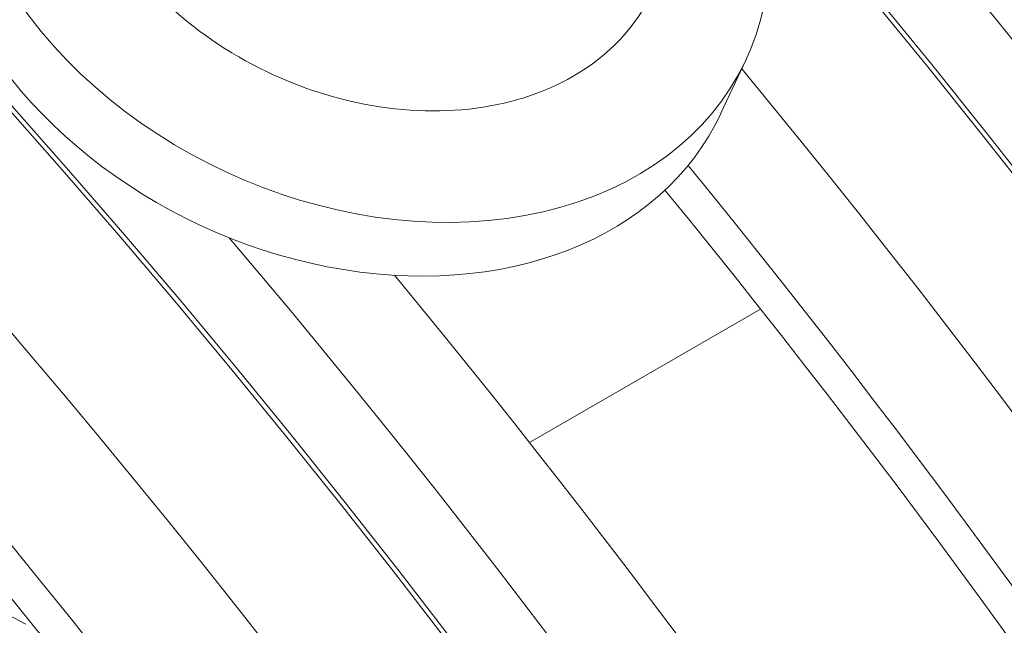
# Model space of a CAD drawing. Units: millimetres. Extents: x -1218 to 2054, y -2169 to 1476.
# Drawn here: x 74 to 75, y -1636 to -1635 of the extents above; entities that cross this region are included whole.
import ezdxf

# ---------------------------------------------------------------- set-up
doc = ezdxf.new("R2010")
doc.units = ezdxf.units.MM
doc.layers.add('БП', color=5, linetype='Continuous', lineweight=20)

msp = doc.modelspace()

# ---------------------------------------------------------------- linework, layer by layer
at = {"layer": 'БП', "color": 0, "linetype": 'ByBlock'}
for p, q in [((75.2174, -1635.4258), (75.1197, -1635.3062)), ((75.2102, -1635.4299), (75.1125, -1635.3104)), ((74.8422, -1635.5126), (74.8868, -1635.4171)), ((75.3142, -1635.5466), (75.2174, -1635.4258)), ((75.307, -1635.5508), (75.2102, -1635.4299)), ((73.6741, -1635.618), (73.5731, -1635.5037)), ((73.6813, -1635.6138), (73.5803, -1635.4996)), ((75.4029, -1635.6728), (75.307, -1635.5508)), ((75.4101, -1635.6687), (75.3142, -1635.5466)), ((73.7742, -1635.7336), (73.6741, -1635.618)), ((73.7814, -1635.7294), (73.6813, -1635.6138)), ((73.8736, -1635.8505), (73.7742, -1635.7336)), ((73.8808, -1635.8464), (73.7814, -1635.7294)), ((73.9793, -1635.9646), (73.8808, -1635.8464)), ((73.9721, -1635.9688), (73.8736, -1635.8505)), ((74.5015, -1636.0982), (74.9128, -1635.8608)), ((74.0698, -1636.0884), (73.9721, -1635.9688)), ((74.077, -1636.0842), (73.9793, -1635.9646)), ((74.1666, -1636.2092), (74.0698, -1636.0884)), ((74.1738, -1636.205), (74.077, -1636.0842)), ((74.2625, -1636.3313), (74.1666, -1636.2092)), ((74.2697, -1636.3271), (74.1738, -1636.205)), ((74.3575, -1636.4545), (74.2625, -1636.3313)), ((74.3647, -1636.4504), (74.2697, -1636.3271)), ((73.543, -1636.3888), (73.6054, -1636.4215))]:
    msp.add_line(p, q, dxfattribs=at)
for centre, major_axis, ratio, start_param, end_param in [((70.1499, -1641.4228), (4.9392, -8.5549), 0.57735, 0.82112, 2.22148), ((70.1499, -1641.4228), (4.9896, -8.6422), 0.57735, 0.820759, 2.173866), ((72.0744, -1640.3117), (4.9896, -8.6422), 0.57735, 0.820759, 1.928593), ((70.3637, -1641.2994), (4.9896, -8.6422), 0.57735, 0.785761, 2.073913), ((71.8605, -1640.4352), (4.9896, -8.6422), 0.57735, 0.785761, 1.924415), ((74.2017, -1635.0974), (0.6851, -0.3197), 0.757042, 4.054358, 7.072132), ((74.1572, -1635.1929), (0.6851, -0.3197), 0.757042, 3.777498, 6.283185), ((74.2184, -1635.0616), (0.5024, -0.2344), 0.757042, 4.162913, 5.796003), ((74.2184, -1635.0616), (0.5024, -0.2344), 0.757042, 5.796003, 6.283185), ((71.5042, -1640.6409), (4.9896, -8.6422), 0.57735, 0.785398, 1.857507), ((71.3438, -1640.7335), (4.9896, -8.6422), 0.57735, 0.982232, 1.846974), ((71.3438, -1640.7335), (4.9392, -8.5549), 0.57735, 0.982567, 1.848028), ((70.7201, -1641.0936), (4.9896, -8.6422), 0.57735, 0.785398, 1.878051), ((70.8805, -1641.001), (4.9896, -8.6422), 0.57735, 0.982232, 1.856589)]:
    msp.add_ellipse(centre, major_axis=major_axis, ratio=ratio, start_param=start_param, end_param=end_param, dxfattribs=at)

doc.saveas('drawing.dxf')
